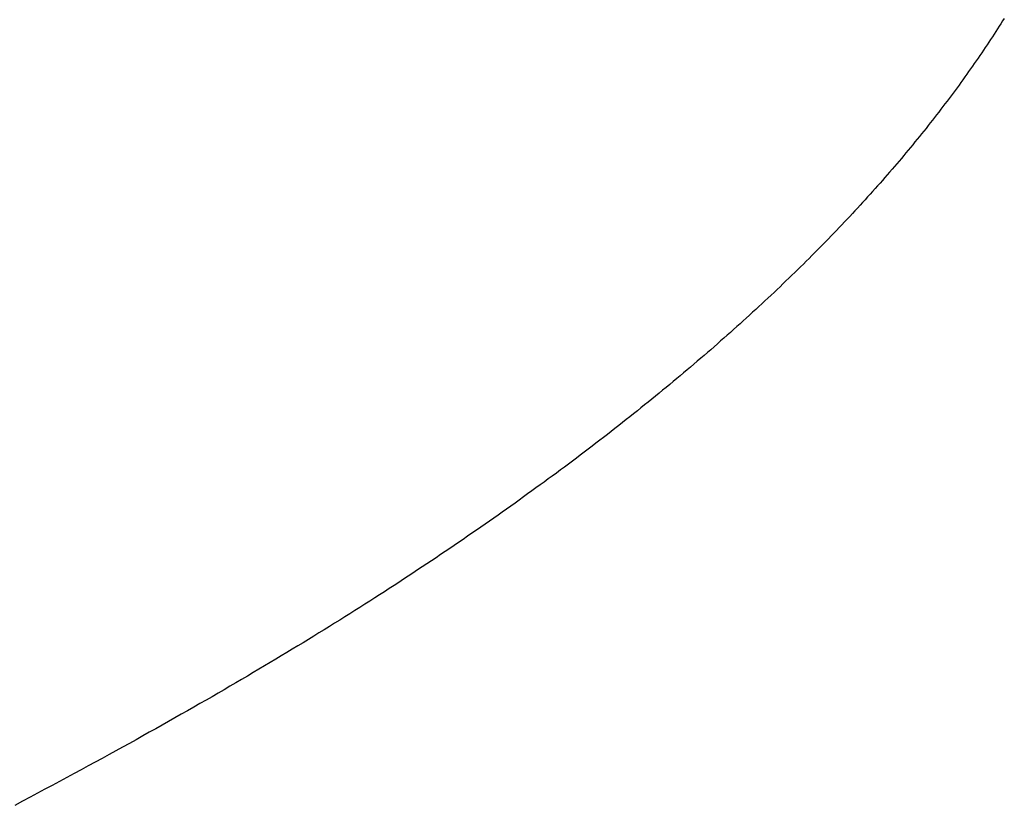
# Model space of a CAD drawing. Extents: x 0 to 45.8, y -1.1 to 62.2.
# Drawn here: x 18.5 to 18.6, y 9.5 to 9.5 of the extents above; entities that cross this region are included whole.
import ezdxf

# ---------------------------------------------------------------- set-up
doc = ezdxf.new("R2010")
doc.units = 0
doc.header["$MEASUREMENT"] = 0
doc.layers.get('0').update_dxf_attribs({"linetype": 'CONTINUOUS'})
doc.layers.add('Object', color=7, linetype='CONTINUOUS', lineweight=30)
doc.layers.add('OBJECT DETAIL', color=254, linetype='CONTINUOUS', lineweight=25)

# ---------------------------------------------------------------- blocks, each defined once
blk = doc.blocks.new('GLSTOP')
for p, q in [((-0.383835, 0.147469), (-0.383864, 0.147424)), ((-0.383835, 0.147469), (-0.383864, 0.147424)), ((-0.383807, 0.147513), (-0.383835, 0.147469)), ((-0.383807, 0.147513), (-0.383835, 0.147469)), ((-0.383921, 0.147335), (-0.383949, 0.14729)), ((-0.383921, 0.147335), (-0.383949, 0.14729)), ((-0.383892, 0.14738), (-0.383921, 0.147335)), ((-0.383892, 0.14738), (-0.383921, 0.147335)), ((-0.383864, 0.147424), (-0.383892, 0.14738)), ((-0.383864, 0.147424), (-0.383892, 0.14738)), ((-0.384037, 0.147156), (-0.384067, 0.147112)), ((-0.384037, 0.147156), (-0.384067, 0.147112)), ((-0.384008, 0.147201), (-0.384037, 0.147156)), ((-0.384008, 0.147201), (-0.384037, 0.147156)), ((-0.383979, 0.147246), (-0.384008, 0.147201)), ((-0.383979, 0.147246), (-0.384008, 0.147201)), ((-0.383949, 0.14729), (-0.383979, 0.147246)), ((-0.383949, 0.14729), (-0.383979, 0.147246)), ((-0.384157, 0.146977), (-0.384187, 0.146933)), ((-0.384157, 0.146977), (-0.384187, 0.146933)), ((-0.384127, 0.147022), (-0.384157, 0.146977)), ((-0.384127, 0.147022), (-0.384157, 0.146977)), ((-0.384097, 0.147067), (-0.384127, 0.147022)), ((-0.384097, 0.147067), (-0.384127, 0.147022)), ((-0.384067, 0.147112), (-0.384097, 0.147067)), ((-0.384067, 0.147112), (-0.384097, 0.147067)), ((-0.38428, 0.146798), (-0.384311, 0.146753)), ((-0.38428, 0.146798), (-0.384311, 0.146753)), ((-0.384249, 0.146843), (-0.38428, 0.146798)), ((-0.384249, 0.146843), (-0.38428, 0.146798)), ((-0.384218, 0.146888), (-0.384249, 0.146843)), ((-0.384218, 0.146888), (-0.384249, 0.146843)), ((-0.384187, 0.146933), (-0.384218, 0.146888)), ((-0.384187, 0.146933), (-0.384218, 0.146888)), ((-0.384374, 0.146663), (-0.384406, 0.146618)), ((-0.384374, 0.146663), (-0.384406, 0.146618)), ((-0.384342, 0.146708), (-0.384374, 0.146663)), ((-0.384342, 0.146708), (-0.384374, 0.146663)), ((-0.384311, 0.146753), (-0.384342, 0.146708)), ((-0.384311, 0.146753), (-0.384342, 0.146708)), ((-0.384503, 0.146482), (-0.384535, 0.146437)), ((-0.384503, 0.146482), (-0.384535, 0.146437)), ((-0.38447, 0.146528), (-0.384503, 0.146482)), ((-0.38447, 0.146528), (-0.384503, 0.146482)), ((-0.384438, 0.146573), (-0.38447, 0.146528)), ((-0.384438, 0.146573), (-0.38447, 0.146528)), ((-0.384406, 0.146618), (-0.384438, 0.146573)), ((-0.384406, 0.146618), (-0.384438, 0.146573)), ((-0.384635, 0.146301), (-0.384668, 0.146256)), ((-0.384635, 0.146301), (-0.384668, 0.146256)), ((-0.384601, 0.146347), (-0.384635, 0.146301)), ((-0.384601, 0.146347), (-0.384635, 0.146301)), ((-0.384568, 0.146392), (-0.384601, 0.146347)), ((-0.384568, 0.146392), (-0.384601, 0.146347)), ((-0.384535, 0.146437), (-0.384568, 0.146392)), ((-0.384535, 0.146437), (-0.384568, 0.146392)), ((-0.384736, 0.146165), (-0.38477, 0.14612)), ((-0.384736, 0.146165), (-0.38477, 0.14612)), ((-0.384702, 0.146211), (-0.384736, 0.146165)), ((-0.384702, 0.146211), (-0.384736, 0.146165)), ((-0.384668, 0.146256), (-0.384702, 0.146211)), ((-0.384668, 0.146256), (-0.384702, 0.146211)), ((-0.384874, 0.145984), (-0.384909, 0.145938)), ((-0.384874, 0.145984), (-0.384909, 0.145938)), ((-0.384839, 0.146029), (-0.384874, 0.145984)), ((-0.384839, 0.146029), (-0.384874, 0.145984)), ((-0.384804, 0.146075), (-0.384839, 0.146029)), ((-0.384804, 0.146075), (-0.384839, 0.146029)), ((-0.38477, 0.14612), (-0.384804, 0.146075)), ((-0.38477, 0.14612), (-0.384804, 0.146075)), ((-0.384979, 0.145847), (-0.385015, 0.145801)), ((-0.384979, 0.145847), (-0.385015, 0.145801)), ((-0.384944, 0.145893), (-0.384979, 0.145847)), ((-0.384944, 0.145893), (-0.384979, 0.145847)), ((-0.384909, 0.145938), (-0.384944, 0.145893)), ((-0.384909, 0.145938), (-0.384944, 0.145893)), ((-0.385123, 0.145664), (-0.38516, 0.145619)), ((-0.385123, 0.145664), (-0.38516, 0.145619)), ((-0.385087, 0.14571), (-0.385123, 0.145664)), ((-0.385087, 0.14571), (-0.385123, 0.145664)), ((-0.385051, 0.145756), (-0.385087, 0.14571)), ((-0.385051, 0.145756), (-0.385087, 0.14571)), ((-0.385015, 0.145801), (-0.385051, 0.145756)), ((-0.385015, 0.145801), (-0.385051, 0.145756)), ((-0.385271, 0.145481), (-0.385308, 0.145435)), ((-0.385271, 0.145481), (-0.385308, 0.145435)), ((-0.385233, 0.145527), (-0.385271, 0.145481)), ((-0.385233, 0.145527), (-0.385271, 0.145481)), ((-0.385196, 0.145573), (-0.385233, 0.145527)), ((-0.385196, 0.145573), (-0.385233, 0.145527)), ((-0.38516, 0.145619), (-0.385196, 0.145573)), ((-0.38516, 0.145619), (-0.385196, 0.145573)), ((-0.385383, 0.145343), (-0.385422, 0.145297)), ((-0.385383, 0.145343), (-0.385422, 0.145297)), ((-0.385346, 0.145389), (-0.385383, 0.145343)), ((-0.385346, 0.145389), (-0.385383, 0.145343)), ((-0.385308, 0.145435), (-0.385346, 0.145389)), ((-0.385308, 0.145435), (-0.385346, 0.145389)), ((-0.385537, 0.145159), (-0.385576, 0.145113)), ((-0.385537, 0.145159), (-0.385576, 0.145113)), ((-0.385498, 0.145205), (-0.385537, 0.145159)), ((-0.385498, 0.145205), (-0.385537, 0.145159)), ((-0.38546, 0.145251), (-0.385498, 0.145205)), ((-0.38546, 0.145251), (-0.385498, 0.145205)), ((-0.385422, 0.145297), (-0.38546, 0.145251)), ((-0.385422, 0.145297), (-0.38546, 0.145251)), ((-0.385655, 0.145021), (-0.385694, 0.144975)), ((-0.385655, 0.145021), (-0.385694, 0.144975)), ((-0.385615, 0.145067), (-0.385655, 0.145021)), ((-0.385615, 0.145067), (-0.385655, 0.145021)), ((-0.385576, 0.145113), (-0.385615, 0.145067)), ((-0.385576, 0.145113), (-0.385615, 0.145067)), ((-0.385815, 0.144836), (-0.385855, 0.144789)), ((-0.385815, 0.144836), (-0.385855, 0.144789)), ((-0.385774, 0.144882), (-0.385815, 0.144836)), ((-0.385774, 0.144882), (-0.385815, 0.144836)), ((-0.385734, 0.144928), (-0.385774, 0.144882)), ((-0.385734, 0.144928), (-0.385774, 0.144882)), ((-0.385694, 0.144975), (-0.385734, 0.144928)), ((-0.385694, 0.144975), (-0.385734, 0.144928)), ((-0.385979, 0.14465), (-0.38602, 0.144604)), ((-0.385979, 0.14465), (-0.38602, 0.144604)), ((-0.385937, 0.144697), (-0.385979, 0.14465)), ((-0.385937, 0.144697), (-0.385979, 0.14465)), ((-0.385896, 0.144743), (-0.385937, 0.144697)), ((-0.385896, 0.144743), (-0.385937, 0.144697)), ((-0.385855, 0.144789), (-0.385896, 0.144743)), ((-0.385855, 0.144789), (-0.385896, 0.144743)), ((-0.386104, 0.144511), (-0.386146, 0.144464)), ((-0.386104, 0.144511), (-0.386146, 0.144464)), ((-0.386062, 0.144557), (-0.386104, 0.144511)), ((-0.386062, 0.144557), (-0.386104, 0.144511)), ((-0.38602, 0.144604), (-0.386062, 0.144557)), ((-0.38602, 0.144604), (-0.386062, 0.144557)), ((-0.386274, 0.144324), (-0.386317, 0.144277)), ((-0.386274, 0.144324), (-0.386317, 0.144277)), ((-0.386231, 0.144371), (-0.386274, 0.144324)), ((-0.386231, 0.144371), (-0.386274, 0.144324)), ((-0.386189, 0.144417), (-0.386231, 0.144371)), ((-0.386189, 0.144417), (-0.386231, 0.144371)), ((-0.386146, 0.144464), (-0.386189, 0.144417)), ((-0.386146, 0.144464), (-0.386189, 0.144417)), ((-0.386405, 0.144184), (-0.386449, 0.144137)), ((-0.386405, 0.144184), (-0.386449, 0.144137)), ((-0.386361, 0.14423), (-0.386405, 0.144184)), ((-0.386361, 0.14423), (-0.386405, 0.144184)), ((-0.386317, 0.144277), (-0.386361, 0.14423)), ((-0.386317, 0.144277), (-0.386361, 0.14423)), ((-0.386582, 0.143996), (-0.386627, 0.143949)), ((-0.386582, 0.143996), (-0.386627, 0.143949)), ((-0.386537, 0.144043), (-0.386582, 0.143996)), ((-0.386537, 0.144043), (-0.386582, 0.143996)), ((-0.386493, 0.14409), (-0.386537, 0.144043)), ((-0.386493, 0.14409), (-0.386537, 0.144043)), ((-0.386449, 0.144137), (-0.386493, 0.14409)), ((-0.386449, 0.144137), (-0.386493, 0.14409)), ((-0.386717, 0.143855), (-0.386763, 0.143808)), ((-0.386717, 0.143855), (-0.386763, 0.143808)), ((-0.386672, 0.143902), (-0.386717, 0.143855)), ((-0.386672, 0.143902), (-0.386717, 0.143855)), ((-0.386627, 0.143949), (-0.386672, 0.143902)), ((-0.386627, 0.143949), (-0.386672, 0.143902)), ((-0.386901, 0.143667), (-0.386948, 0.143619)), ((-0.386901, 0.143667), (-0.386948, 0.143619)), ((-0.386855, 0.143714), (-0.386901, 0.143667)), ((-0.386855, 0.143714), (-0.386901, 0.143667)), ((-0.386809, 0.143761), (-0.386855, 0.143714)), ((-0.386809, 0.143761), (-0.386855, 0.143714)), ((-0.386763, 0.143808), (-0.386809, 0.143761)), ((-0.386763, 0.143808), (-0.386809, 0.143761)), ((-0.387042, 0.143525), (-0.387089, 0.143477)), ((-0.387042, 0.143525), (-0.387089, 0.143477)), ((-0.386995, 0.143572), (-0.387042, 0.143525)), ((-0.386995, 0.143572), (-0.387042, 0.143525)), ((-0.386948, 0.143619), (-0.386995, 0.143572)), ((-0.386948, 0.143619), (-0.386995, 0.143572)), ((-0.387233, 0.143335), (-0.387281, 0.143288)), ((-0.387233, 0.143335), (-0.387281, 0.143288)), ((-0.387184, 0.143383), (-0.387233, 0.143335)), ((-0.387184, 0.143383), (-0.387233, 0.143335)), ((-0.387137, 0.14343), (-0.387184, 0.143383)), ((-0.387137, 0.14343), (-0.387184, 0.143383)), ((-0.387089, 0.143477), (-0.387137, 0.14343)), ((-0.387089, 0.143477), (-0.387137, 0.14343)), ((-0.387378, 0.143193), (-0.387428, 0.143145)), ((-0.387378, 0.143193), (-0.387428, 0.143145)), ((-0.38733, 0.14324), (-0.387378, 0.143193)), ((-0.38733, 0.14324), (-0.387378, 0.143193)), ((-0.387281, 0.143288), (-0.38733, 0.14324)), ((-0.387281, 0.143288), (-0.38733, 0.14324)), ((-0.387577, 0.143002), (-0.387627, 0.142954)), ((-0.387577, 0.143002), (-0.387627, 0.142954)), ((-0.387527, 0.14305), (-0.387577, 0.143002)), ((-0.387527, 0.14305), (-0.387577, 0.143002)), ((-0.387477, 0.143098), (-0.387527, 0.14305)), ((-0.387477, 0.143098), (-0.387527, 0.14305)), ((-0.387428, 0.143145), (-0.387477, 0.143098)), ((-0.387428, 0.143145), (-0.387477, 0.143098)), ((-0.387728, 0.142859), (-0.387779, 0.142811)), ((-0.387728, 0.142859), (-0.387779, 0.142811)), ((-0.387677, 0.142907), (-0.387728, 0.142859)), ((-0.387677, 0.142907), (-0.387728, 0.142859)), ((-0.387627, 0.142954), (-0.387677, 0.142907)), ((-0.387627, 0.142954), (-0.387677, 0.142907)), ((-0.387933, 0.142667), (-0.387985, 0.142619)), ((-0.387933, 0.142667), (-0.387985, 0.142619)), ((-0.387881, 0.142715), (-0.387933, 0.142667)), ((-0.387881, 0.142715), (-0.387933, 0.142667)), ((-0.38783, 0.142763), (-0.387881, 0.142715)), ((-0.38783, 0.142763), (-0.387881, 0.142715)), ((-0.387779, 0.142811), (-0.38783, 0.142763)), ((-0.387779, 0.142811), (-0.38783, 0.142763)), ((-0.38809, 0.142523), (-0.388143, 0.142475)), ((-0.38809, 0.142523), (-0.388143, 0.142475)), ((-0.388037, 0.142571), (-0.38809, 0.142523)), ((-0.388037, 0.142571), (-0.38809, 0.142523)), ((-0.387985, 0.142619), (-0.388037, 0.142571)), ((-0.387985, 0.142619), (-0.388037, 0.142571)), ((-0.388303, 0.142331), (-0.388356, 0.142282)), ((-0.388303, 0.142331), (-0.388356, 0.142282)), ((-0.388249, 0.142379), (-0.388303, 0.142331)), ((-0.388249, 0.142379), (-0.388303, 0.142331)), ((-0.388196, 0.142427), (-0.388249, 0.142379)), ((-0.388196, 0.142427), (-0.388249, 0.142379)), ((-0.388143, 0.142475), (-0.388196, 0.142427)), ((-0.388143, 0.142475), (-0.388196, 0.142427)), ((-0.388465, 0.142186), (-0.38852, 0.142137)), ((-0.388465, 0.142186), (-0.38852, 0.142137)), ((-0.388411, 0.142234), (-0.388465, 0.142186)), ((-0.388411, 0.142234), (-0.388465, 0.142186)), ((-0.388356, 0.142282), (-0.388411, 0.142234)), ((-0.388356, 0.142282), (-0.388411, 0.142234)), ((-0.38863, 0.14204), (-0.388685, 0.141992)), ((-0.38863, 0.14204), (-0.388685, 0.141992)), ((-0.388575, 0.142089), (-0.38863, 0.14204)), ((-0.388575, 0.142089), (-0.38863, 0.14204)), ((-0.38852, 0.142137), (-0.388575, 0.142089)), ((-0.38852, 0.142137), (-0.388575, 0.142089)), ((-0.388853, 0.141846), (-0.38891, 0.141798)), ((-0.388853, 0.141846), (-0.38891, 0.141798)), ((-0.388797, 0.141895), (-0.388853, 0.141846)), ((-0.388797, 0.141895), (-0.388853, 0.141846)), ((-0.388741, 0.141943), (-0.388797, 0.141895)), ((-0.388741, 0.141943), (-0.388797, 0.141895)), ((-0.388685, 0.141992), (-0.388741, 0.141943)), ((-0.388685, 0.141992), (-0.388741, 0.141943)), ((-0.389024, 0.1417), (-0.389081, 0.141651)), ((-0.389024, 0.1417), (-0.389081, 0.141651)), ((-0.388967, 0.141749), (-0.389024, 0.1417)), ((-0.388967, 0.141749), (-0.389024, 0.1417)), ((-0.38891, 0.141798), (-0.388967, 0.141749)), ((-0.38891, 0.141798), (-0.388967, 0.141749)), ((-0.389255, 0.141505), (-0.389313, 0.141456)), ((-0.389255, 0.141505), (-0.389313, 0.141456)), ((-0.389197, 0.141554), (-0.389255, 0.141505)), ((-0.389197, 0.141554), (-0.389255, 0.141505)), ((-0.389139, 0.141603), (-0.389197, 0.141554)), ((-0.389139, 0.141603), (-0.389197, 0.141554)), ((-0.389081, 0.141651), (-0.389139, 0.141603)), ((-0.389081, 0.141651), (-0.389139, 0.141603)), ((-0.389431, 0.141358), (-0.389491, 0.141309)), ((-0.389431, 0.141358), (-0.389491, 0.141309)), ((-0.389372, 0.141407), (-0.389431, 0.141358)), ((-0.389372, 0.141407), (-0.389431, 0.141358)), ((-0.389313, 0.141456), (-0.389372, 0.141407)), ((-0.389313, 0.141456), (-0.389372, 0.141407)), ((-0.38961, 0.141211), (-0.38967, 0.141162)), ((-0.38961, 0.141211), (-0.38967, 0.141162)), ((-0.38955, 0.14126), (-0.38961, 0.141211)), ((-0.38955, 0.14126), (-0.38961, 0.141211)), ((-0.389491, 0.141309), (-0.38955, 0.14126)), ((-0.389491, 0.141309), (-0.38955, 0.14126)), ((-0.389852, 0.141014), (-0.389914, 0.140965)), ((-0.389852, 0.141014), (-0.389914, 0.140965)), ((-0.389791, 0.141063), (-0.389852, 0.141014)), ((-0.389791, 0.141063), (-0.389852, 0.141014)), ((-0.389731, 0.141112), (-0.389791, 0.141063)), ((-0.389731, 0.141112), (-0.389791, 0.141063)), ((-0.38967, 0.141162), (-0.389731, 0.141112)), ((-0.38967, 0.141162), (-0.389731, 0.141112)), ((-0.390037, 0.140866), (-0.390099, 0.140816)), ((-0.390037, 0.140866), (-0.390099, 0.140816)), ((-0.389975, 0.140915), (-0.390037, 0.140866)), ((-0.389975, 0.140915), (-0.390037, 0.140866)), ((-0.389914, 0.140965), (-0.389975, 0.140915)), ((-0.389914, 0.140965), (-0.389975, 0.140915)), ((-0.390225, 0.140717), (-0.390288, 0.140668)), ((-0.390225, 0.140717), (-0.390288, 0.140668)), ((-0.390162, 0.140767), (-0.390225, 0.140717)), ((-0.390162, 0.140767), (-0.390225, 0.140717)), ((-0.390099, 0.140816), (-0.390162, 0.140767)), ((-0.390099, 0.140816), (-0.390162, 0.140767)), ((-0.390479, 0.140519), (-0.390543, 0.140469)), ((-0.390479, 0.140519), (-0.390543, 0.140469)), ((-0.390415, 0.140569), (-0.390479, 0.140519)), ((-0.390415, 0.140569), (-0.390479, 0.140519)), ((-0.390351, 0.140618), (-0.390415, 0.140569)), ((-0.390351, 0.140618), (-0.390415, 0.140569)), ((-0.390288, 0.140668), (-0.390351, 0.140618)), ((-0.390288, 0.140668), (-0.390351, 0.140618)), ((-0.390672, 0.14037), (-0.390737, 0.14032)), ((-0.390672, 0.14037), (-0.390737, 0.14032)), ((-0.390607, 0.14042), (-0.390672, 0.14037)), ((-0.390607, 0.14042), (-0.390672, 0.14037)), ((-0.390543, 0.140469), (-0.390607, 0.14042)), ((-0.390543, 0.140469), (-0.390607, 0.14042)), ((-0.390868, 0.14022), (-0.390934, 0.14017)), ((-0.390868, 0.14022), (-0.390934, 0.14017)), ((-0.390802, 0.14027), (-0.390868, 0.14022)), ((-0.390802, 0.14027), (-0.390868, 0.14022)), ((-0.390737, 0.14032), (-0.390802, 0.14027)), ((-0.390737, 0.14032), (-0.390802, 0.14027)), ((-0.391134, 0.14002), (-0.391201, 0.13997)), ((-0.391134, 0.14002), (-0.391201, 0.13997)), ((-0.391067, 0.14007), (-0.391134, 0.14002)), ((-0.391067, 0.14007), (-0.391134, 0.14002)), ((-0.391, 0.14012), (-0.391067, 0.14007)), ((-0.391, 0.14012), (-0.391067, 0.14007)), ((-0.390934, 0.14017), (-0.391, 0.14012)), ((-0.390934, 0.14017), (-0.391, 0.14012)), ((-0.391336, 0.139869), (-0.391404, 0.139819)), ((-0.391336, 0.139869), (-0.391404, 0.139819)), ((-0.391268, 0.13992), (-0.391336, 0.139869)), ((-0.391268, 0.13992), (-0.391336, 0.139869)), ((-0.391201, 0.13997), (-0.391268, 0.13992)), ((-0.391201, 0.13997), (-0.391268, 0.13992)), ((-0.391541, 0.139718), (-0.39161, 0.139668)), ((-0.391541, 0.139718), (-0.39161, 0.139668)), ((-0.391473, 0.139769), (-0.391541, 0.139718)), ((-0.391473, 0.139769), (-0.391541, 0.139718)), ((-0.391404, 0.139819), (-0.391473, 0.139769)), ((-0.391404, 0.139819), (-0.391473, 0.139769)), ((-0.391819, 0.139517), (-0.391889, 0.139466)), ((-0.391819, 0.139517), (-0.391889, 0.139466)), ((-0.391749, 0.139567), (-0.391819, 0.139517)), ((-0.391749, 0.139567), (-0.391819, 0.139517)), ((-0.391679, 0.139618), (-0.391749, 0.139567)), ((-0.391679, 0.139618), (-0.391749, 0.139567)), ((-0.39161, 0.139668), (-0.391679, 0.139618)), ((-0.39161, 0.139668), (-0.391679, 0.139618)), ((-0.39203, 0.139365), (-0.392101, 0.139314)), ((-0.39203, 0.139365), (-0.392101, 0.139314)), ((-0.39196, 0.139415), (-0.39203, 0.139365)), ((-0.39196, 0.139415), (-0.39203, 0.139365)), ((-0.391889, 0.139466), (-0.39196, 0.139415)), ((-0.391889, 0.139466), (-0.39196, 0.139415)), ((-0.392245, 0.139213), (-0.392317, 0.139162)), ((-0.392245, 0.139213), (-0.392317, 0.139162)), ((-0.392173, 0.139263), (-0.392245, 0.139213)), ((-0.392173, 0.139263), (-0.392245, 0.139213)), ((-0.392101, 0.139314), (-0.392173, 0.139263)), ((-0.392101, 0.139314), (-0.392173, 0.139263)), ((-0.392462, 0.13906), (-0.392535, 0.139009)), ((-0.392462, 0.13906), (-0.392535, 0.139009)), ((-0.392389, 0.139111), (-0.392462, 0.13906)), ((-0.392389, 0.139111), (-0.392462, 0.13906)), ((-0.392317, 0.139162), (-0.392389, 0.139111)), ((-0.392317, 0.139162), (-0.392389, 0.139111)), ((-0.392755, 0.138856), (-0.392829, 0.138805)), ((-0.392755, 0.138856), (-0.392829, 0.138805)), ((-0.392681, 0.138907), (-0.392755, 0.138856)), ((-0.392681, 0.138907), (-0.392755, 0.138856)), ((-0.392608, 0.138958), (-0.392681, 0.138907)), ((-0.392608, 0.138958), (-0.392681, 0.138907)), ((-0.392535, 0.139009), (-0.392608, 0.138958)), ((-0.392535, 0.139009), (-0.392608, 0.138958)), ((-0.392979, 0.138702), (-0.393054, 0.138651)), ((-0.392979, 0.138702), (-0.393054, 0.138651)), ((-0.392904, 0.138754), (-0.392979, 0.138702)), ((-0.392904, 0.138754), (-0.392979, 0.138702)), ((-0.392829, 0.138805), (-0.392904, 0.138754)), ((-0.392829, 0.138805), (-0.392904, 0.138754)), ((-0.393205, 0.138549), (-0.393281, 0.138497)), ((-0.393205, 0.138549), (-0.393281, 0.138497)), ((-0.393129, 0.1386), (-0.393205, 0.138549)), ((-0.393129, 0.1386), (-0.393205, 0.138549)), ((-0.393054, 0.138651), (-0.393129, 0.1386)), ((-0.393054, 0.138651), (-0.393129, 0.1386)), ((-0.393435, 0.138394), (-0.393512, 0.138343)), ((-0.393435, 0.138394), (-0.393512, 0.138343)), ((-0.393358, 0.138446), (-0.393435, 0.138394)), ((-0.393358, 0.138446), (-0.393435, 0.138394)), ((-0.393281, 0.138497), (-0.393358, 0.138446)), ((-0.393281, 0.138497), (-0.393358, 0.138446)), ((-0.393668, 0.138239), (-0.393746, 0.138187)), ((-0.393668, 0.138239), (-0.393746, 0.138187)), ((-0.39359, 0.138291), (-0.393668, 0.138239)), ((-0.39359, 0.138291), (-0.393668, 0.138239)), ((-0.393512, 0.138343), (-0.39359, 0.138291)), ((-0.393512, 0.138343), (-0.39359, 0.138291)), ((-0.393984, 0.138031), (-0.394064, 0.137979)), ((-0.393984, 0.138031), (-0.394064, 0.137979)), ((-0.393904, 0.138083), (-0.393984, 0.138031)), ((-0.393904, 0.138083), (-0.393984, 0.138031)), ((-0.393825, 0.138135), (-0.393904, 0.138083)), ((-0.393825, 0.138135), (-0.393904, 0.138083)), ((-0.393746, 0.138187), (-0.393825, 0.138135)), ((-0.393746, 0.138187), (-0.393825, 0.138135)), ((-0.394226, 0.137874), (-0.394307, 0.137821)), ((-0.394226, 0.137874), (-0.394307, 0.137821)), ((-0.394145, 0.137927), (-0.394226, 0.137874)), ((-0.394145, 0.137927), (-0.394226, 0.137874)), ((-0.394064, 0.137979), (-0.394145, 0.137927)), ((-0.394064, 0.137979), (-0.394145, 0.137927)), ((-0.394472, 0.137716), (-0.394555, 0.137663)), ((-0.394472, 0.137716), (-0.394555, 0.137663)), ((-0.394389, 0.137769), (-0.394472, 0.137716)), ((-0.394389, 0.137769), (-0.394472, 0.137716)), ((-0.394307, 0.137821), (-0.394389, 0.137769)), ((-0.394307, 0.137821), (-0.394389, 0.137769)), ((-0.394723, 0.137557), (-0.394807, 0.137503)), ((-0.394723, 0.137557), (-0.394807, 0.137503)), ((-0.394639, 0.13761), (-0.394723, 0.137557)), ((-0.394639, 0.13761), (-0.394723, 0.137557)), ((-0.394555, 0.137663), (-0.394639, 0.13761)), ((-0.394555, 0.137663), (-0.394639, 0.13761)), ((-0.394978, 0.137396), (-0.395064, 0.137342)), ((-0.394978, 0.137396), (-0.395064, 0.137342)), ((-0.394892, 0.13745), (-0.394978, 0.137396)), ((-0.394892, 0.13745), (-0.394978, 0.137396)), ((-0.394807, 0.137503), (-0.394892, 0.13745)), ((-0.394807, 0.137503), (-0.394892, 0.13745)), ((-0.395238, 0.137234), (-0.395326, 0.13718)), ((-0.395238, 0.137234), (-0.395326, 0.13718)), ((-0.395151, 0.137288), (-0.395238, 0.137234)), ((-0.395151, 0.137288), (-0.395238, 0.137234)), ((-0.395064, 0.137342), (-0.395151, 0.137288)), ((-0.395064, 0.137342), (-0.395151, 0.137288)), ((-0.395504, 0.137071), (-0.395594, 0.137016)), ((-0.395504, 0.137071), (-0.395594, 0.137016)), ((-0.395415, 0.137125), (-0.395504, 0.137071)), ((-0.395415, 0.137125), (-0.395504, 0.137071)), ((-0.395326, 0.13718), (-0.395415, 0.137125)), ((-0.395326, 0.13718), (-0.395415, 0.137125)), ((-0.395776, 0.136906), (-0.395867, 0.13685)), ((-0.395776, 0.136906), (-0.395867, 0.13685)), ((-0.395684, 0.136961), (-0.395776, 0.136906)), ((-0.395684, 0.136961), (-0.395776, 0.136906)), ((-0.395594, 0.137016), (-0.395684, 0.136961)), ((-0.395594, 0.137016), (-0.395684, 0.136961)), ((-0.396053, 0.136739), (-0.396146, 0.136682)), ((-0.396053, 0.136739), (-0.396146, 0.136682)), ((-0.39596, 0.136794), (-0.396053, 0.136739)), ((-0.39596, 0.136794), (-0.396053, 0.136739)), ((-0.395867, 0.13685), (-0.39596, 0.136794)), ((-0.395867, 0.13685), (-0.39596, 0.136794)), ((-0.396336, 0.13657), (-0.396432, 0.136513)), ((-0.396336, 0.13657), (-0.396432, 0.136513)), ((-0.396241, 0.136626), (-0.396336, 0.13657)), ((-0.396241, 0.136626), (-0.396336, 0.13657)), ((-0.396146, 0.136682), (-0.396241, 0.136626)), ((-0.396146, 0.136682), (-0.396241, 0.136626)), ((-0.396626, 0.136399), (-0.396724, 0.136341)), ((-0.396626, 0.136399), (-0.396724, 0.136341)), ((-0.396528, 0.136456), (-0.396626, 0.136399)), ((-0.396528, 0.136456), (-0.396626, 0.136399)), ((-0.396432, 0.136513), (-0.396528, 0.136456)), ((-0.396432, 0.136513), (-0.396528, 0.136456)), ((-0.396922, 0.136226), (-0.397022, 0.136168)), ((-0.396922, 0.136226), (-0.397022, 0.136168)), ((-0.396823, 0.136284), (-0.396922, 0.136226)), ((-0.396823, 0.136284), (-0.396922, 0.136226)), ((-0.396724, 0.136341), (-0.396823, 0.136284)), ((-0.396724, 0.136341), (-0.396823, 0.136284)), ((-0.397225, 0.13605), (-0.397328, 0.135992)), ((-0.397225, 0.13605), (-0.397328, 0.135992)), ((-0.397123, 0.136109), (-0.397225, 0.13605)), ((-0.397123, 0.136109), (-0.397225, 0.13605)), ((-0.397022, 0.136168), (-0.397123, 0.136109)), ((-0.397022, 0.136168), (-0.397123, 0.136109)), ((-0.397431, 0.135932), (-0.397536, 0.135873)), ((-0.397431, 0.135932), (-0.397536, 0.135873)), ((-0.397328, 0.135992), (-0.397431, 0.135932)), ((-0.397328, 0.135992), (-0.397431, 0.135932)), ((-0.397747, 0.135753), (-0.397854, 0.135693)), ((-0.397747, 0.135753), (-0.397854, 0.135693)), ((-0.397641, 0.135813), (-0.397747, 0.135753)), ((-0.397641, 0.135813), (-0.397747, 0.135753)), ((-0.397536, 0.135873), (-0.397641, 0.135813)), ((-0.397536, 0.135873), (-0.397641, 0.135813)), ((-0.39807, 0.135571), (-0.398179, 0.13551)), ((-0.39807, 0.135571), (-0.398179, 0.13551)), ((-0.397961, 0.135632), (-0.39807, 0.135571)), ((-0.397961, 0.135632), (-0.39807, 0.135571)), ((-0.397854, 0.135693), (-0.397961, 0.135632)), ((-0.397854, 0.135693), (-0.397961, 0.135632)), ((-0.398401, 0.135386), (-0.398513, 0.135324)), ((-0.398401, 0.135386), (-0.398513, 0.135324)), ((-0.398289, 0.135448), (-0.398401, 0.135386)), ((-0.398289, 0.135448), (-0.398401, 0.135386)), ((-0.398179, 0.13551), (-0.398289, 0.135448)), ((-0.398179, 0.13551), (-0.398289, 0.135448)), ((-0.398626, 0.135262), (-0.39874, 0.135199)), ((-0.398626, 0.135262), (-0.39874, 0.135199)), ((-0.398513, 0.135324), (-0.398626, 0.135262)), ((-0.398513, 0.135324), (-0.398626, 0.135262)), ((-0.39897, 0.135072), (-0.399087, 0.135008)), ((-0.39897, 0.135072), (-0.399087, 0.135008)), ((-0.398855, 0.135136), (-0.39897, 0.135072)), ((-0.398855, 0.135136), (-0.39897, 0.135072)), ((-0.39874, 0.135199), (-0.398855, 0.135136)), ((-0.39874, 0.135199), (-0.398855, 0.135136)), ((-0.399205, 0.134944), (-0.399323, 0.13488)), ((-0.399205, 0.134944), (-0.399323, 0.13488)), ((-0.399087, 0.135008), (-0.399205, 0.134944)), ((-0.399087, 0.135008), (-0.399205, 0.134944)), ((-0.399564, 0.134749), (-0.399686, 0.134684)), ((-0.399564, 0.134749), (-0.399686, 0.134684)), ((-0.399443, 0.134815), (-0.399564, 0.134749)), ((-0.399443, 0.134815), (-0.399564, 0.134749)), ((-0.399323, 0.13488), (-0.399443, 0.134815)), ((-0.399323, 0.13488), (-0.399443, 0.134815)), ((-0.399932, 0.134552), (-0.400057, 0.134485)), ((-0.399932, 0.134552), (-0.400057, 0.134485)), ((-0.399808, 0.134618), (-0.399932, 0.134552)), ((-0.399808, 0.134618), (-0.399932, 0.134552)), ((-0.399686, 0.134684), (-0.399808, 0.134618)), ((-0.399686, 0.134684), (-0.399808, 0.134618)), ((-0.400182, 0.134418), (-0.400309, 0.13435)), ((-0.400182, 0.134418), (-0.400309, 0.13435)), ((-0.400057, 0.134485), (-0.400182, 0.134418)), ((-0.400057, 0.134485), (-0.400182, 0.134418)), ((-0.400309, 0.13435), (-0.400437, 0.134282)), ((-0.400309, 0.13435), (-0.400437, 0.134282))]:
    blk.add_line(p, q)
blk = doc.blocks.new('Horizontal Section GT18LM')
at = {"layer": 'OBJECT DETAIL'}
blk.add_blockref('GLSTOP', (12.3546, -2.251785), dxfattribs=at)

msp = doc.modelspace()

# ---------------------------------------------------------------- block references
at = {"layer": 'Object'}
msp.add_blockref('Horizontal Section GT18LM', (6.583337, 11.64882), dxfattribs=at)

doc.saveas('drawing.dxf')
